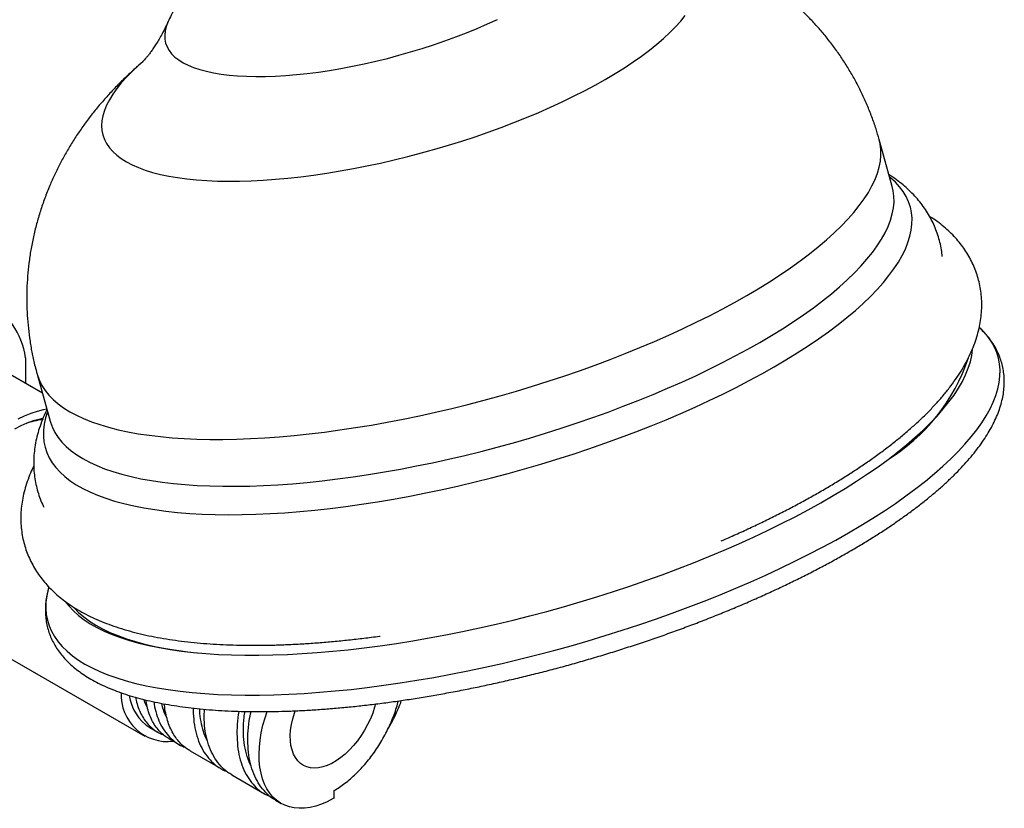
# Model space of a CAD drawing. Units: millimetres. Extents: x 50 to 1000, y 64 to 1435.
# Drawn here: x 755 to 819, y 381 to 432 of the extents above; entities that cross this region are included whole.
import ezdxf

# ---------------------------------------------------------------- set-up
doc = ezdxf.new("R2010")
doc.units = ezdxf.units.MM
doc.header["$LTSCALE"] = 5

msp = doc.modelspace()

# ---------------------------------------------------------------- linework, layer by layer
at = {"color": 7, "linetype": 'Continuous', "lineweight": 25}
for p, q in [((811.365, 421.635), (810.52, 424.666)), ((817.101, 412.411), (816.988, 412.521)), ((756.438, 408.264), (750.764, 411.539)), ((755.347, 410.552), (755.347, 408.894)), ((756.097, 409.487), (756.942, 406.456)), ((756.849, 395.751), (756.809, 395.596)), ((750.678, 393.23), (763.052, 386.087)), ((766.186, 387.91), (766.181, 387.775)), ((766.888, 387.367), (766.905, 387.838)), ((763.377, 386.65), (763.889, 386.354)), ((764.596, 385.946), (765.271, 385.556)), ((765.978, 385.148), (767.973, 383.996)), ((768.68, 383.588), (770.802, 382.363)), ((775.287, 382.09), (775.287, 382.58)), ((771.509, 381.955), (771.862, 381.751)), ((775.287, 382.09), (775.228, 382.056))]:
    msp.add_line(p, q, dxfattribs=at)
at = {"color": 8, "linetype": 'Continuous', "lineweight": 25, "flags": 128}
for points in [[(762.957, 429.712), (762.646, 429.441), (762.241, 429.064), (761.871, 428.69), (761.539, 428.318), (761.243, 427.951), (760.986, 427.589), (760.768, 427.233), (760.589, 426.883), (760.449, 426.54), (760.348, 426.205), (760.288, 425.878), (760.268, 425.56), (760.288, 425.253), (760.348, 424.956), (760.448, 424.67), (760.587, 424.396), (760.766, 424.134), (760.984, 423.885), (761.241, 423.649), (761.536, 423.427), (761.868, 423.219), (762.237, 423.026), (762.642, 422.848), (763.083, 422.686), (763.557, 422.54), (764.065, 422.409), (764.605, 422.295), (765.176, 422.198), (765.777, 422.117), (766.407, 422.054), (767.064, 422.007), (767.747, 421.978), (768.455, 421.966), (769.186, 421.971), (769.938, 421.994), (770.711, 422.034), (771.502, 422.091), (772.31, 422.165), (773.133, 422.257), (773.969, 422.364), (774.817, 422.489), (775.675, 422.629), (776.541, 422.786), (777.414, 422.958), (778.291, 423.145), (779.171, 423.347), (780.052, 423.564), (780.932, 423.795), (781.809, 424.039), (782.682, 424.296), (783.548, 424.566), (784.406, 424.847), (785.254, 425.14), (786.091, 425.444), (786.914, 425.758), (787.722, 426.081), (788.513, 426.413), (789.286, 426.753), (790.038, 427.101), (790.769, 427.455), (791.477, 427.815), (792.161, 428.18), (792.818, 428.55), (793.448, 428.923), (794.049, 429.3), (794.621, 429.678), (795.161, 430.058), (795.669, 430.438), (796.144, 430.818), (796.584, 431.197), (796.99, 431.574), (797.359, 431.949), (797.692, 432.32), (797.987, 432.687)], [(764.565, 432.285), (764.555, 432.264), (764.444, 431.972), (764.373, 431.688), (764.342, 431.414), (764.351, 431.149), (764.401, 430.895), (764.492, 430.651), (764.622, 430.42), (764.792, 430.202), (765.001, 429.996), (765.248, 429.805), (765.534, 429.628), (765.856, 429.466), (766.214, 429.319), (766.608, 429.188), (767.035, 429.073), (767.495, 428.974), (767.987, 428.893), (768.508, 428.828), (769.058, 428.781), (769.634, 428.751), (770.236, 428.738), (770.861, 428.743), (771.508, 428.765), (772.175, 428.805), (772.859, 428.862), (773.56, 428.936), (774.274, 429.027), (775, 429.134), (775.736, 429.258), (776.479, 429.398), (777.228, 429.553), (777.98, 429.724), (778.733, 429.909), (779.485, 430.108), (780.234, 430.321), (780.978, 430.546), (781.714, 430.784), (782.44, 431.034), (783.154, 431.294), (783.855, 431.564), (784.54, 431.844), (785.207, 432.132), (785.855, 432.428)], [(756.097, 409.487), (756.117, 409.42), (756.241, 409.082), (756.405, 408.756), (756.608, 408.441), (756.851, 408.14), (757.132, 407.851), (757.452, 407.576), (757.81, 407.315), (758.205, 407.068), (758.637, 406.836), (759.105, 406.619), (759.609, 406.417), (760.148, 406.231), (760.72, 406.061), (761.326, 405.907), (761.964, 405.77), (762.633, 405.649), (763.333, 405.545), (764.062, 405.457), (764.819, 405.387), (765.603, 405.334), (766.414, 405.298), (767.249, 405.28), (768.108, 405.279), (768.989, 405.295), (769.891, 405.328), (770.812, 405.379), (771.752, 405.446), (772.709, 405.531), (773.682, 405.633), (774.669, 405.752), (775.668, 405.887), (776.679, 406.039), (777.699, 406.206), (778.728, 406.39), (779.763, 406.59), (780.803, 406.805), (781.847, 407.034), (782.894, 407.279), (783.941, 407.538), (784.987, 407.811), (786.03, 408.098), (787.07, 408.398), (788.104, 408.71), (789.131, 409.035), (790.149, 409.372), (791.158, 409.72), (792.154, 410.079), (793.138, 410.448), (794.108, 410.826), (795.061, 411.214), (795.998, 411.611), (796.915, 412.015), (797.813, 412.427), (798.69, 412.846), (799.544, 413.271), (800.374, 413.702), (801.179, 414.137), (801.958, 414.577), (802.709, 415.021), (803.432, 415.467), (804.125, 415.916), (804.788, 416.367), (805.42, 416.818), (806.019, 417.27), (806.584, 417.722), (807.116, 418.173), (807.612, 418.622), (808.073, 419.069), (808.497, 419.513), (808.885, 419.954), (809.235, 420.39), (809.547, 420.821), (809.82, 421.247), (810.055, 421.667), (810.25, 422.08), (810.406, 422.485), (810.521, 422.883), (810.597, 423.272), (810.633, 423.652), (810.629, 424.023), (810.585, 424.383), (810.52, 424.666)], [(756.772, 407.066), (756.646, 406.662), (756.559, 406.265), (756.513, 405.877), (756.506, 405.498), (756.54, 405.13), (756.614, 404.772), (756.728, 404.425), (756.882, 404.09), (757.076, 403.767), (757.309, 403.456), (757.581, 403.159), (757.892, 402.875), (758.241, 402.605), (758.628, 402.349), (759.052, 402.107), (759.512, 401.881), (760.009, 401.67), (760.54, 401.474), (761.106, 401.294), (761.706, 401.131), (762.338, 400.983), (763.002, 400.853), (763.697, 400.739), (764.422, 400.641), (765.176, 400.561), (765.958, 400.498), (766.766, 400.453), (767.6, 400.424), (768.459, 400.413), (769.34, 400.419), (770.243, 400.443), (771.167, 400.484), (772.109, 400.542), (773.07, 400.617), (774.047, 400.71), (775.04, 400.819), (776.045, 400.945), (777.064, 401.088), (778.093, 401.247), (779.131, 401.423), (780.177, 401.614), (781.229, 401.821), (782.286, 402.043), (783.346, 402.28), (784.409, 402.532), (785.471, 402.799), (786.532, 403.079), (787.59, 403.373), (788.644, 403.679), (789.692, 403.999), (790.733, 404.331), (791.765, 404.674), (792.787, 405.029), (793.797, 405.395), (794.794, 405.771), (795.776, 406.156), (796.742, 406.551), (797.69, 406.954), (798.62, 407.365), (799.53, 407.784), (800.418, 408.209), (801.284, 408.641), (802.125, 409.078), (802.942, 409.52), (803.732, 409.966), (804.495, 410.416), (805.229, 410.869), (805.934, 411.325), (806.608, 411.782), (807.25, 412.24), (807.86, 412.699), (808.437, 413.158), (808.979, 413.615), (809.487, 414.071), (809.959, 414.525), (810.394, 414.976), (810.793, 415.424), (811.154, 415.867), (811.476, 416.306), (811.761, 416.739), (812.006, 417.166), (812.212, 417.586), (812.379, 418), (812.505, 418.405), (812.592, 418.802), (812.639, 419.19), (812.645, 419.569), (812.611, 419.937), (812.537, 420.295), (812.423, 420.642), (812.269, 420.977), (812.075, 421.3), (811.842, 421.61), (811.57, 421.908), (811.259, 422.192), (811.195, 422.245)], [(756.942, 406.456), (756.962, 406.389), (757.086, 406.051), (757.25, 405.725), (757.453, 405.41), (757.696, 405.109), (757.977, 404.82), (758.297, 404.545), (758.655, 404.284), (759.05, 404.037), (759.482, 403.805), (759.951, 403.588), (760.454, 403.386), (760.993, 403.2), (761.566, 403.03), (762.171, 402.876), (762.809, 402.739), (763.479, 402.618), (764.178, 402.514), (764.907, 402.426), (765.664, 402.356), (766.449, 402.303), (767.259, 402.267), (768.094, 402.249), (768.953, 402.247), (769.834, 402.264), (770.736, 402.297), (771.658, 402.348), (772.598, 402.415), (773.555, 402.5), (774.527, 402.602), (775.514, 402.721), (776.513, 402.856), (777.524, 403.007), (778.544, 403.175), (779.573, 403.359), (780.608, 403.559), (781.649, 403.773), (782.693, 404.003), (783.739, 404.248), (784.786, 404.507), (785.832, 404.78), (786.876, 405.067), (787.915, 405.367), (788.949, 405.679), (789.976, 406.004), (790.994, 406.341), (792.003, 406.689), (793, 407.048), (793.984, 407.417), (794.953, 407.795), (795.907, 408.183), (796.843, 408.58), (797.761, 408.984), (798.659, 409.396), (799.535, 409.815), (800.389, 410.24), (801.219, 410.671), (802.024, 411.106), (802.803, 411.546), (803.554, 411.99), (804.277, 412.436), (804.971, 412.885), (805.634, 413.336), (806.265, 413.787), (806.864, 414.239), (807.43, 414.691), (807.961, 415.142), (808.457, 415.591), (808.918, 416.038), (809.343, 416.482), (809.73, 416.922), (810.08, 417.359), (810.392, 417.79), (810.665, 418.216), (810.9, 418.636), (811.095, 419.049), (811.251, 419.454), (811.367, 419.852), (811.443, 420.241), (811.479, 420.621), (811.475, 420.992), (811.43, 421.352), (811.365, 421.635)], [(756.809, 395.596), (756.803, 395.576), (756.715, 395.161), (756.667, 394.754), (756.659, 394.357), (756.691, 393.97), (756.763, 393.594), (756.875, 393.228), (757.028, 392.874), (757.22, 392.532), (757.451, 392.203), (757.722, 391.886), (758.031, 391.583), (758.379, 391.293), (758.765, 391.017), (759.188, 390.756), (759.649, 390.51), (760.145, 390.278), (760.677, 390.062), (761.245, 389.861), (761.846, 389.677), (762.481, 389.508), (763.148, 389.356), (763.847, 389.221), (764.577, 389.102), (765.337, 389), (766.126, 388.916), (766.943, 388.848), (767.786, 388.797), (768.655, 388.764), (769.549, 388.749), (770.466, 388.75), (771.405, 388.769), (772.366, 388.805), (773.346, 388.859), (774.344, 388.93), (775.36, 389.017), (776.391, 389.122), (777.437, 389.244), (778.496, 389.382), (779.567, 389.537), (780.648, 389.709), (781.738, 389.896), (782.836, 390.1), (783.939, 390.318), (785.048, 390.553), (786.159, 390.802), (787.272, 391.066), (788.386, 391.344), (789.498, 391.636), (790.608, 391.942), (791.713, 392.261), (792.814, 392.593), (793.907, 392.937), (794.992, 393.293), (796.067, 393.66), (797.131, 394.039), (798.182, 394.428), (799.219, 394.826), (800.242, 395.235), (801.247, 395.652), (802.235, 396.077), (803.203, 396.511), (804.151, 396.951), (805.077, 397.398), (805.98, 397.852), (806.859, 398.311), (807.713, 398.774), (808.541, 399.242), (809.341, 399.714), (810.113, 400.189), (810.855, 400.666), (811.567, 401.145), (812.247, 401.625), (812.895, 402.106), (813.51, 402.586), (814.091, 403.066), (814.637, 403.545), (815.148, 404.022), (815.623, 404.496), (816.061, 404.967), (816.462, 405.434), (816.825, 405.897), (817.15, 406.355), (817.437, 406.807), (817.684, 407.253), (817.892, 407.693), (818.06, 408.125), (818.188, 408.549), (818.277, 408.964), (818.325, 409.371), (818.333, 409.768), (818.301, 410.155), (818.229, 410.531), (818.116, 410.897), (817.964, 411.251), (817.772, 411.593), (817.541, 411.922), (817.27, 412.239), (817.101, 412.411)]]:
    msp.add_lwpolyline(points, dxfattribs=at)
at = {"color": 7, "linetype": 'Continuous', "lineweight": 25, "flags": 128}
for points in [[(757.92, 394.804), (758.162, 394.493), (758.446, 394.19), (758.769, 393.9), (759.13, 393.624), (759.529, 393.363), (759.964, 393.116), (760.436, 392.883), (760.943, 392.666), (761.486, 392.465), (762.063, 392.279), (762.673, 392.109), (763.317, 391.955), (763.992, 391.818), (764.698, 391.697), (765.434, 391.593), (766.199, 391.506), (766.992, 391.437), (767.812, 391.384), (768.658, 391.348), (769.528, 391.33), (770.422, 391.329), (771.338, 391.345), (772.275, 391.379), (773.232, 391.429), (774.207, 391.497), (775.2, 391.582), (776.208, 391.684), (777.231, 391.803), (778.267, 391.938), (779.315, 392.09), (780.373, 392.258), (781.439, 392.442), (782.513, 392.642), (783.594, 392.857), (784.678, 393.088), (785.766, 393.333), (786.855, 393.593), (787.944, 393.867), (789.032, 394.155), (790.117, 394.457), (791.197, 394.772), (792.272, 395.099), (793.34, 395.438), (794.399, 395.79), (795.448, 396.152), (796.485, 396.525), (797.51, 396.909), (798.52, 397.302), (799.515, 397.704), (800.492, 398.115), (801.451, 398.535), (802.391, 398.961), (803.309, 399.395), (804.206, 399.835), (805.079, 400.281), (805.928, 400.732), (806.751, 401.188), (807.547, 401.648), (808.316, 402.111), (809.055, 402.576), (809.765, 403.044), (810.444, 403.514), (811.091, 403.984), (811.705, 404.454), (812.286, 404.924), (812.833, 405.393), (813.345, 405.86), (813.821, 406.325), (814.261, 406.787), (814.664, 407.245), (815.029, 407.699), (815.356, 408.148), (815.646, 408.592), (815.896, 409.03), (816.107, 409.461), (816.279, 409.885), (816.411, 410.301), (816.503, 410.709), (816.556, 411.108), (816.556, 411.115)], [(756.727, 407.23), (756.495, 407.19), (756.092, 407.092), (755.682, 406.958), (755.267, 406.786), (754.849, 406.579)], [(756.469, 406.624), (756.218, 406.574), (755.831, 406.468), (755.437, 406.324), (755.04, 406.145), (754.639, 405.931)], [(758.483, 394.404), (758.491, 394.394), (758.781, 394.094), (759.11, 393.808), (759.477, 393.535), (759.882, 393.277), (760.323, 393.033), (760.801, 392.805), (761.314, 392.592), (761.863, 392.394), (762.446, 392.212), (763.062, 392.046), (763.711, 391.897), (764.391, 391.764), (765.103, 391.648), (765.844, 391.548), (766.391, 391.488)], [(775.228, 382.056), (774.849, 381.86), (774.473, 381.7), (774.101, 381.576), (773.738, 381.49), (773.383, 381.441), (773.04, 381.431), (772.712, 381.46), (772.398, 381.526), (772.103, 381.63), (771.827, 381.772), (771.573, 381.949), (771.341, 382.162), (771.133, 382.409), (770.951, 382.688), (770.795, 382.998), (770.667, 383.336), (770.567, 383.701), (770.497, 384.091), (770.455, 384.502), (770.443, 384.933), (770.461, 385.381), (770.509, 385.843), (770.586, 386.316), (770.692, 386.798), (770.825, 387.285), (770.955, 387.686)], [(777.964, 388.175), (777.907, 387.966), (777.784, 387.59), (777.634, 387.215), (777.459, 386.845), (777.261, 386.484), (777.042, 386.136), (776.805, 385.804), (776.552, 385.492), (776.285, 385.203), (776.007, 384.941), (775.722, 384.708), (775.433, 384.506), (775.141, 384.338), (774.852, 384.205), (774.567, 384.109), (774.289, 384.051), (774.022, 384.032), (773.769, 384.051), (773.532, 384.109), (773.313, 384.205), (773.115, 384.337), (772.94, 384.506), (772.79, 384.707), (772.667, 384.941), (772.571, 385.203), (772.504, 385.492), (772.467, 385.804), (772.46, 386.135), (772.482, 386.484), (772.534, 386.845), (772.616, 387.214), (772.725, 387.589), (772.775, 387.735)]]:
    msp.add_lwpolyline(points, dxfattribs=at)
at = {"color": 7, "linetype": 'Continuous', "lineweight": 25}
for centre, radius, start, end in [((750.486, 409.888), 4.906, 7.7783, 62.42305), ((804.568, 414.474), 12.36, 301.50598, 341.51765), ((756.922, 402.192), 4.388, 96.32042, 110.77729), ((764.535, 388.756), 3.011, 177.26084, 277.04846), ((764.983, 389.131), 2.956, 187.86493, 237.0795)]:
    msp.add_arc(centre, radius, start, end, dxfattribs=at)
for points, knots in [([(810.518, 424.665), (810.452, 424.894), (810.311, 425.387), (810.051, 426.129), (809.748, 426.891), (809.412, 427.636), (809.045, 428.363), (808.646, 429.071), (808.218, 429.759), (807.761, 430.426), (807.277, 431.07), (806.766, 431.692), (806.23, 432.29), (805.669, 432.864), (805.086, 433.412), (804.481, 433.934), (803.855, 434.43), (803.209, 434.9), (802.544, 435.343), (801.861, 435.758), (801.161, 436.147), (800.444, 436.509), (799.71, 436.843), (798.959, 437.152), (798.19, 437.433), (797.402, 437.689), (796.592, 437.919), (795.759, 438.123), (794.94, 438.295), (794.396, 438.384), (794.14, 438.426)], [0, 0, 0, 0, 0.030971, 0.066534, 0.101992, 0.137353, 0.172627, 0.207823, 0.242951, 0.27802, 0.313043, 0.34803, 0.382993, 0.417948, 0.452909, 0.487896, 0.522929, 0.558032, 0.593237, 0.628577, 0.664097, 0.699849, 0.7359, 0.772326, 0.809227, 0.846716, 0.884931, 0.924027, 0.964175, 1, 1, 1, 1]), ([(767.536, 436.407), (767.505, 436.38), (767.31, 436.201), (766.974, 435.852), (766.53, 435.363), (766.118, 434.858), (765.735, 434.339), (765.379, 433.806), (765.054, 433.259), (764.781, 432.752), (764.631, 432.421), (764.568, 432.284)], [0, 0, 0, 0, 0.024599, 0.157624, 0.287668, 0.415417, 0.541414, 0.666068, 0.789683, 0.912483, 1, 1, 1, 1]), ([(764.565, 432.285), (764.502, 432.151), (764.375, 431.877), (764.18, 431.503), (763.986, 431.158), (763.801, 430.854), (763.626, 430.587), (763.466, 430.356), (763.32, 430.161), (763.192, 429.998), (763.082, 429.867), (762.993, 429.765), (762.925, 429.692), (762.883, 429.648), (762.863, 429.629), (762.866, 429.632), (762.867, 429.633)], [0, 0, 0, 0, 0.080907, 0.164842, 0.246385, 0.325696, 0.402981, 0.478482, 0.552465, 0.625207, 0.696993, 0.768104, 0.838816, 0.909395, 0.980092, 1, 1, 1, 1]), ([(762.868, 429.634), (762.837, 429.608), (762.576, 429.392), (762.109, 428.966), (761.474, 428.36), (760.878, 427.743), (760.315, 427.118), (759.785, 426.482), (759.285, 425.834), (758.816, 425.174), (758.375, 424.501), (757.964, 423.815), (757.582, 423.117), (757.23, 422.407), (756.896, 421.658), (756.584, 420.87), (756.3, 420.044), (756.056, 419.209), (755.851, 418.369), (755.686, 417.524), (755.561, 416.676), (755.475, 415.828), (755.428, 414.98), (755.421, 414.134), (755.453, 413.293), (755.523, 412.457), (755.63, 411.629), (755.775, 410.81), (755.931, 410.096), (756.053, 409.659), (756.101, 409.488)], [0, 0, 0, 0, 0.00555, 0.047173, 0.087577, 0.126914, 0.165346, 0.203024, 0.240082, 0.276631, 0.312764, 0.348554, 0.384061, 0.419332, 0.454405, 0.493191, 0.531767, 0.570053, 0.608069, 0.645835, 0.683367, 0.720682, 0.757792, 0.794711, 0.831451, 0.868024, 0.904439, 0.940708, 0.97684, 1, 1, 1, 1]), ([(814.597, 417.101), (814.581, 417.244), (814.549, 417.551), (814.453, 418.014), (814.32, 418.489), (814.152, 418.949), (813.95, 419.395), (813.715, 419.825), (813.448, 420.24), (813.149, 420.638), (812.819, 421.019), (812.457, 421.384), (812.062, 421.734), (811.632, 422.066), (811.327, 422.283), (811.161, 422.383), (811.156, 422.386)], [0, 0, 0, 0, 0.0651594, 0.1398018, 0.2138527, 0.2876729, 0.3615077, 0.4357187, 0.5106723, 0.5867439, 0.6643199, 0.7437936, 0.8255551, 0.90997, 0.9973451, 1, 1, 1, 1]), ([(800.3, 398.713), (800.347, 398.733), (800.707, 398.886), (801.363, 399.18), (802.267, 399.594), (803.152, 400.016), (804.018, 400.446), (804.866, 400.883), (805.693, 401.327), (806.499, 401.777), (807.284, 402.233), (808.046, 402.696), (808.784, 403.164), (809.499, 403.639), (810.189, 404.119), (810.854, 404.605), (811.492, 405.098), (812.104, 405.596), (812.688, 406.102), (813.244, 406.614), (813.771, 407.133), (814.266, 407.66), (814.729, 408.194), (815.157, 408.736), (815.549, 409.283), (815.9, 409.834), (816.209, 410.387), (816.475, 410.939), (816.696, 411.487), (816.873, 412.03), (817.006, 412.565), (817.096, 413.091), (817.145, 413.608), (817.155, 414.116), (817.125, 414.613), (817.058, 415.099), (816.955, 415.573), (816.815, 416.035), (816.641, 416.483), (816.433, 416.916), (816.192, 417.335), (815.919, 417.738), (815.613, 418.126), (815.274, 418.499), (814.901, 418.857), (814.494, 419.199), (814.118, 419.481), (813.87, 419.639), (813.778, 419.698)], [0, 0, 0, 0, 0.00357, 0.027038, 0.050537, 0.074071, 0.097644, 0.121262, 0.144929, 0.168652, 0.192438, 0.216293, 0.240225, 0.264244, 0.288359, 0.312579, 0.336914, 0.361373, 0.385963, 0.410688, 0.435545, 0.460517, 0.485572, 0.510636, 0.535593, 0.560304, 0.584608, 0.608349, 0.631404, 0.653707, 0.675254, 0.696091, 0.716294, 0.735962, 0.755198, 0.774106, 0.792788, 0.811344, 0.829863, 0.848419, 0.867107, 0.886025, 0.90527, 0.924937, 0.945118, 0.965895, 0.987332, 1, 1, 1, 1]), ([(756.81, 395.594), (756.778, 395.464), (756.709, 395.186), (756.649, 394.762), (756.622, 394.328), (756.635, 393.905), (756.684, 393.493), (756.77, 393.093), (756.892, 392.704), (757.049, 392.328), (757.241, 391.965), (757.467, 391.613), (757.728, 391.275), (758.025, 390.948), (758.357, 390.635), (758.725, 390.334), (759.129, 390.048), (759.569, 389.776), (760.043, 389.52), (760.551, 389.28), (761.092, 389.056), (761.663, 388.849), (762.264, 388.66), (762.894, 388.487), (763.552, 388.332), (764.236, 388.193), (764.946, 388.071), (765.681, 387.966), (766.441, 387.877), (767.223, 387.805), (768.029, 387.749), (768.856, 387.71), (769.704, 387.687), (770.573, 387.68), (771.46, 387.688), (772.366, 387.713), (773.289, 387.754), (774.228, 387.811), (775.182, 387.883), (776.151, 387.97), (777.132, 388.073), (778.126, 388.192), (779.13, 388.325), (780.144, 388.473), (781.167, 388.636), (782.198, 388.814), (783.234, 389.006), (784.276, 389.211), (785.322, 389.431), (786.37, 389.664), (787.42, 389.911), (788.47, 390.17), (789.52, 390.443), (790.567, 390.727), (791.611, 391.024), (792.651, 391.332), (793.685, 391.652), (794.712, 391.983), (795.731, 392.324), (796.741, 392.675), (797.74, 393.037), (798.728, 393.408), (799.703, 393.787), (800.665, 394.176), (801.611, 394.572), (802.542, 394.977), (803.456, 395.388), (804.352, 395.807), (805.228, 396.232), (806.085, 396.662), (806.92, 397.099), (807.734, 397.54), (808.525, 397.987), (809.292, 398.437), (810.035, 398.891), (810.752, 399.349), (811.443, 399.809), (812.106, 400.273), (812.743, 400.738), (813.35, 401.206), (813.929, 401.675), (814.478, 402.145), (814.996, 402.617), (815.484, 403.089), (815.939, 403.562), (816.362, 404.036), (816.751, 404.51), (817.106, 404.983), (817.426, 405.456), (817.709, 405.928), (817.955, 406.398), (818.163, 406.865), (818.332, 407.327), (818.461, 407.783), (818.55, 408.232), (818.599, 408.672), (818.61, 409.102), (818.583, 409.521), (818.519, 409.929), (818.418, 410.324), (818.283, 410.708), (818.112, 411.079), (817.906, 411.437), (817.666, 411.783), (817.398, 412.111), (817.196, 412.315), (817.097, 412.414)], [0, 0, 0, 0, 0.008255, 0.01765, 0.026878, 0.035949, 0.04489, 0.053737, 0.062534, 0.071324, 0.080142, 0.089034, 0.098036, 0.107179, 0.116478, 0.125936, 0.135544, 0.145279, 0.155115, 0.165024, 0.174978, 0.184955, 0.19494, 0.204919, 0.214886, 0.224836, 0.23477, 0.244685, 0.254584, 0.264466, 0.274333, 0.284186, 0.294025, 0.303853, 0.313671, 0.323479, 0.333278, 0.343069, 0.352854, 0.362632, 0.372404, 0.382172, 0.391935, 0.401694, 0.41145, 0.421202, 0.430952, 0.4407, 0.450446, 0.46019, 0.469933, 0.479675, 0.489416, 0.499156, 0.508897, 0.518638, 0.528379, 0.53812, 0.547863, 0.557606, 0.567351, 0.577098, 0.586847, 0.596599, 0.606353, 0.616111, 0.625872, 0.635638, 0.645408, 0.655184, 0.664965, 0.674753, 0.684548, 0.694352, 0.704164, 0.713987, 0.72382, 0.733666, 0.743525, 0.753399, 0.763288, 0.773195, 0.78312, 0.793064, 0.803027, 0.813007, 0.823002, 0.833006, 0.843009, 0.852992, 0.862935, 0.872811, 0.882588, 0.892237, 0.901732, 0.91106, 0.920223, 0.929239, 0.938137, 0.946959, 0.95575, 0.964545, 0.973388, 0.982319, 0.991375, 1, 1, 1, 1]), ([(756.734, 407.204), (756.716, 407.17), (756.604, 406.956), (756.436, 406.553), (756.234, 406.003), (756.08, 405.457), (755.968, 404.92), (755.898, 404.391), (755.869, 403.871), (755.879, 403.359), (755.927, 402.858), (756.013, 402.368), (756.134, 401.889), (756.293, 401.425), (756.424, 401.097), (756.512, 400.929), (756.524, 400.905)], [0, 0, 0, 0, 0.017627, 0.112351, 0.203593, 0.291398, 0.376027, 0.457859, 0.53733, 0.614877, 0.690925, 0.765878, 0.840117, 0.91401, 0.987835, 1, 1, 1, 1]), ([(755.881, 403.555), (755.809, 403.404), (755.652, 403.076), (755.456, 402.561), (755.288, 402.021), (755.164, 401.488), (755.082, 400.963), (755.042, 400.448), (755.04, 399.943), (755.078, 399.448), (755.153, 398.964), (755.264, 398.493), (755.411, 398.034), (755.592, 397.589), (755.807, 397.158), (756.054, 396.743), (756.335, 396.343), (756.648, 395.958), (756.994, 395.588), (757.373, 395.234), (757.788, 394.894), (758.239, 394.57), (758.726, 394.262), (759.252, 393.97), (759.815, 393.696), (760.414, 393.441), (761.047, 393.206), (761.713, 392.992), (762.407, 392.799), (763.127, 392.627), (763.871, 392.477), (764.637, 392.347), (765.424, 392.237), (766.231, 392.146), (767.057, 392.075), (767.902, 392.021), (768.764, 391.986), (769.644, 391.969), (770.541, 391.968), (771.453, 391.985), (772.38, 392.018), (773.321, 392.068), (774.276, 392.135), (775.244, 392.217), (776.223, 392.315), (777.213, 392.43), (777.897, 392.515), (778.254, 392.567), (778.273, 392.569)], [0, 0, 0, 0, 0.019383, 0.042279, 0.064418, 0.085807, 0.106499, 0.126578, 0.146143, 0.165298, 0.184146, 0.20279, 0.221329, 0.239844, 0.258416, 0.277141, 0.296117, 0.315439, 0.335203, 0.355499, 0.376406, 0.397984, 0.420262, 0.443229, 0.466825, 0.490946, 0.515455, 0.540213, 0.565091, 0.589975, 0.614794, 0.639512, 0.664113, 0.68859, 0.712947, 0.737189, 0.761324, 0.785361, 0.80931, 0.833178, 0.856974, 0.880705, 0.904379, 0.928001, 0.951578, 0.975113, 0.998613, 1, 1, 1, 1]), ([(762.461, 388.61), (762.472, 388.547), (762.511, 388.313), (762.581, 388.105), (762.632, 387.953)], [0, 0, 0, 0, 0.269688, 1, 1, 1, 1]), ([(763.227, 387.928), (763.196, 387.98), (763.1, 388.137), (763.043, 388.333), (763.005, 388.465)], [0, 0, 0, 0, 0.330937, 1, 1, 1, 1]), ([(763.34, 387.545), (763.29, 387.698), (763.198, 387.978), (763.149, 388.293), (763.126, 388.436)], [0, 0, 0, 0, 0.546106, 1, 1, 1, 1]), ([(763.65, 388.315), (763.655, 388.265), (763.683, 387.983), (763.806, 387.518), (764.023, 386.937), (764.311, 386.425), (764.557, 386.149), (764.68, 386.012)], [0, 0, 0, 0, 0.051488, 0.288589, 0.525708, 0.762845, 1, 1, 1, 1]), ([(764.497, 387.229), (764.408, 387.411), (764.263, 387.713), (764.184, 388.072), (764.152, 388.214)], [0, 0, 0, 0, 0.606063, 1, 1, 1, 1]), ([(765.387, 385.603), (765.294, 385.705), (765.108, 385.908), (764.875, 386.27), (764.676, 386.671), (764.517, 387.11), (764.402, 387.587), (764.338, 387.946), (764.326, 388.153), (764.324, 388.182)], [0, 0, 0, 0, 0.162292, 0.324584, 0.486875, 0.649167, 0.811459, 0.973751, 1, 1, 1, 1]), ([(775.287, 382.58), (775.405, 382.652), (775.642, 382.795), (775.997, 383.052), (776.352, 383.34), (776.813, 383.762), (777.256, 384.237), (777.671, 384.755), (777.969, 385.17), (778.251, 385.602), (778.514, 386.052), (778.757, 386.518), (778.977, 386.994), (779.169, 387.473), (779.328, 387.934), (779.409, 388.233), (779.448, 388.374)], [0, 0, 0, 0, 0.065205, 0.130837, 0.197793, 0.265197, 0.395918, 0.462893, 0.530338, 0.597386, 0.664887, 0.733811, 0.80323, 0.87109, 0.93944, 1, 1, 1, 1]), ([(779.234, 387.42), (779.359, 387.684), (779.515, 388.014), (779.622, 388.338), (779.643, 388.402)], [0, 0, 0, 0, 0.802909, 1, 1, 1, 1]), ([(762.632, 387.953), (762.687, 387.814), (762.798, 387.536), (763.013, 387.171), (763.263, 386.85), (763.549, 386.576), (763.871, 386.358), (764.108, 386.228), (764.245, 386.186), (764.255, 386.183)], [0, 0, 0, 0, 0.16434, 0.32868, 0.49302, 0.657361, 0.821701, 0.986041, 1, 1, 1, 1]), ([(764.596, 385.947), (764.591, 385.95), (764.469, 386.008), (764.259, 386.172), (763.97, 386.44), (763.72, 386.763), (763.505, 387.127), (763.395, 387.406), (763.34, 387.545)], [0, 0, 0, 0, 0.008647, 0.2069176, 0.4051882, 0.6034588, 0.8017294, 1, 1, 1, 1]), ([(767.112, 385.779), (767.104, 385.792), (766.993, 385.974), (766.845, 386.394), (766.686, 387.035), (766.612, 387.534), (766.613, 387.823), (766.613, 387.865)], [0, 0, 0, 0, 0.025397, 0.333068, 0.640761, 0.948421, 1, 1, 1, 1]), ([(769.141, 387.705), (769.127, 387.632), (769.056, 387.273), (769.004, 386.643), (769.014, 386.113), (769.02, 385.848)], [0, 0, 0, 0, 0.114135, 0.557068, 1, 1, 1, 1]), ([(769.939, 384.165), (769.914, 384.206), (769.778, 384.436), (769.617, 384.944), (769.463, 385.677), (769.418, 386.48), (769.442, 387.159), (769.513, 387.572), (769.534, 387.694)], [0, 0, 0, 0, 0.04702, 0.262634, 0.478232, 0.693824, 0.909422, 1, 1, 1, 1]), ([(769.727, 385.44), (769.721, 385.705), (769.709, 386.235), (769.78, 386.994), (769.881, 387.483), (769.922, 387.688)], [0, 0, 0, 0, 0.368253, 0.736506, 1, 1, 1, 1]), ([(778.78, 386.577), (778.792, 386.597), (778.967, 386.871), (779.106, 387.156), (779.234, 387.42)], [0, 0, 0, 0, 0.073166, 1, 1, 1, 1]), ([(764.68, 386.012), (764.803, 385.901), (765.05, 385.68), (765.379, 385.478), (765.589, 385.406), (765.643, 385.387)], [0, 0, 0, 0, 0.426112, 0.852224, 1, 1, 1, 1]), ([(765.984, 385.157), (765.91, 385.197), (765.692, 385.315), (765.508, 385.489), (765.387, 385.603)], [0, 0, 0, 0, 0.339668, 1, 1, 1, 1]), ([(766.896, 385.049), (767.016, 384.878), (767.257, 384.537), (767.713, 384.151), (768.077, 383.912), (768.305, 383.838), (768.344, 383.826)], [0, 0, 0, 0, 0.3123086, 0.6246172, 0.9369258, 1, 1, 1, 1]), ([(768.688, 383.601), (768.599, 383.649), (768.338, 383.791), (767.966, 384.133), (767.724, 384.471), (767.603, 384.64)], [0, 0, 0, 0, 0.203902, 0.601951, 1, 1, 1, 1]), ([(769.856, 383.223), (769.986, 383.064), (770.246, 382.747), (770.7, 382.397), (771.042, 382.248), (771.202, 382.177)], [0, 0, 0, 0, 0.3463495, 0.692699, 1, 1, 1, 1]), ([(771.512, 381.962), (771.487, 381.973), (771.284, 382.069), (770.955, 382.343), (770.694, 382.657), (770.563, 382.814)], [0, 0, 0, 0, 0.0654315, 0.5327158, 1, 1, 1, 1])]:
    msp.add_open_spline(points, degree=3, knots=knots, dxfattribs=at)
for points in [[(766.181, 387.775), (766.193, 387.513), (766.217, 386.989), (766.362, 386.271), (766.578, 385.609), (766.79, 385.235), (766.896, 385.049)], [(767.603, 384.64), (767.497, 384.827), (767.285, 385.201), (767.069, 385.862), (766.924, 386.581), (766.9, 387.105), (766.888, 387.367)], [(769.02, 385.848), (769.042, 385.592), (769.087, 385.08), (769.263, 384.385), (769.509, 383.751), (769.74, 383.399), (769.856, 383.223)], [(770.563, 382.814), (770.448, 382.991), (770.217, 383.343), (769.97, 383.977), (769.794, 384.672), (769.749, 385.184), (769.727, 385.44)]]:
    msp.add_open_spline(points, degree=3, dxfattribs=at)

doc.saveas('drawing.dxf')
